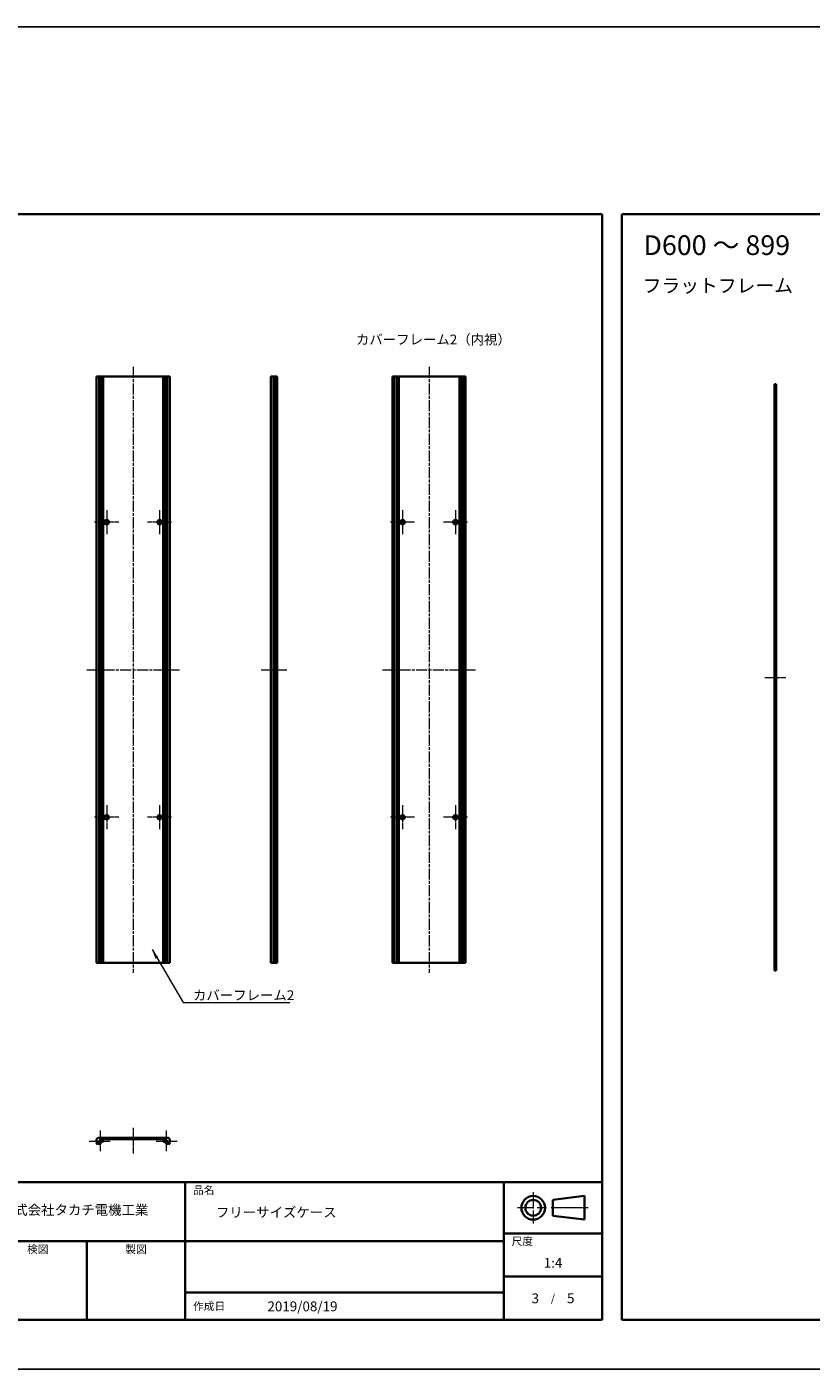
# Model space of a CAD drawing. Units: millimetres. Extents: x -50 to 7559, y -50 to 5138.
# Drawn here: x 3560 to 4358, y 1836 to 3200 of the extents above; entities that cross this region are included whole.
import ezdxf
from ezdxf.enums import TextEntityAlignment as Align

# ---------------------------------------------------------------- set-up
doc = ezdxf.new("R2010")
doc.units = ezdxf.units.MM
doc.header["$LTSCALE"] = 2
doc.linetypes.add('CHAIN', pattern=[0.3543, 0.2362, -0.0295, 0.0591, -0.0295])
for name, color, linetype, lineweight in [('Border (ISO)', 7, 'Continuous', 35), ('Symbol (ISO)', 7, 'Continuous', 18), ('Title (ISO)', 7, 'Continuous', 35), ('Visible (ISO)', 7, 'Continuous', 35), ('Visible Narrow (ISO)', 7, 'Continuous', 25)]:
    doc.layers.add(name, color=color, linetype=linetype, lineweight=lineweight)
for name, color, linetype, lineweight, true_color in [('Center Mark (ISO)', 7, 'Continuous', 18, 0x80ffff), ('Centerline (ISO)', 7, 'Continuous', 18, 0x80ffff), ('Hatch (ISO)', 1, 'Continuous', 18, 0xff0000)]:
    doc.layers.add(name, color=color, linetype=linetype, lineweight=lineweight, true_color=true_color)
doc.styles.add('Note Text (TK)', font='txt')
doc.dimstyles.new('Default - Method 1b (TK)$7', dxfattribs={"dimscale": 2, "dimtxt": 2.5, "dimasz": 2.5, "dimexe": 1, "dimexo": 1.5, "dimgap": 1, "dimtad": 1, "dimtoh": 1, "dimrnd": 1e-08, "dimdsep": 46, "dimtxsty": 'Note Text (TK)', "dimcen": 0.09, "dimdle": 5, "dimclrd": 256, "dimclre": 100, "dimclrt": 7, "dimadec": 1, "dimazin": 1, "dimtfac": 1, "dimtmove": 0, "dimatfit": 3, "dimfxl": 0, "dimtolj": 1, "dimlwd": -1, "dimlwe": -1, "dimarcsym": 0})

# ---------------------------------------------------------------- blocks, each defined once
blk = doc.blocks.new('図面枠 tk図枠')
at = {"layer": 'Border (ISO)'}
for p, q in [((14.5, 289), (405.5, 289)), ((14.5, 289), (14.5, 8)), ((405.5, 289), (405.5, 8)), ((14.5, 8), (405.5, 8))]:
    blk.add_line(p, q, dxfattribs=at)
blk = doc.blocks.new('表題欄 tk表題欄')
at = {"layer": 'Hatch (ISO)'}
h = blk.add_hatch(color=256, dxfattribs=at)
edge = h.paths.add_edge_path(flags=0)
edge.add_arc((98.49, 235.66), 0.596, 270, 360)
edge.add_line((99.09, 235.66), (99.09, 239.07))
edge.add_arc((98.49, 239.07), 0.596, 0, 90)
edge.add_line((98.49, 239.67), (82.05, 239.67))
edge.add_arc((82.05, 239.07), 0.596, 90, 180)
edge.add_line((81.46, 239.07), (81.46, 235.66))
edge.add_arc((82.05, 235.66), 0.596, 180, 270)
edge.add_line((82.05, 235.06), (98.49, 235.06))
edge = h.paths.add_edge_path()
edge.add_line((80.76, 239.32), (80.76, 235.41))
edge.add_arc((81.46, 235.41), 0.702, 180, 270)
edge.add_line((81.46, 234.71), (99.09, 234.71))
edge.add_arc((99.09, 235.41), 0.702, 270, 360)
edge.add_line((99.79, 235.41), (99.79, 239.32))
edge.add_arc((99.09, 239.32), 0.702, 0, 90)
edge.add_line((99.09, 240.02), (81.46, 240.02))
edge.add_arc((81.46, 239.32), 0.702, 90, 180)
for points in [[(81.99, 238.51), (81.99, 238.02), (82.84, 238.02), (82.84, 236.02), (83.42, 236.02), (83.42, 238.02), (84.27, 238.02), (84.27, 238.51)], [(88.6, 236.02), (87.86, 237.25), (87.33, 236.69), (87.33, 236.02), (86.81, 236.02), (86.81, 238.51), (87.33, 238.51), (87.33, 237.46), (88.31, 238.51), (89.02, 238.51), (88.24, 237.66), (89.22, 236.02)], [(95.01, 238.51), (95.01, 236.02), (95.53, 236.02), (95.53, 237.02), (96.69, 237.02), (96.69, 236.02), (97.2, 236.02), (97.2, 238.51), (96.69, 238.51), (96.69, 237.51), (95.53, 237.51), (95.53, 238.51)], [(97.76, 238.51), (97.76, 236.02), (98.28, 236.02), (98.28, 238.51)]]:
    blk.add_hatch(color=256, dxfattribs=at).paths.add_polyline_path(points)
h = blk.add_hatch(color=256, dxfattribs=at)
h.paths.add_polyline_path([(85.51, 237.07), (84.87, 237.07), (85.19, 237.94)], flags=0)
h.paths.add_polyline_path([(85.7, 236.56), (84.68, 236.56), (84.48, 236.02), (83.87, 236.02), (84.78, 238.51), (85.6, 238.51), (86.51, 236.02), (85.89, 236.02)])
h = blk.add_hatch(color=256, dxfattribs=at)
h.paths.add_polyline_path([(90.44, 237.07), (91.08, 237.07), (90.76, 237.94)], flags=0)
h.paths.add_polyline_path([(90.06, 236.02), (90.25, 236.56), (91.27, 236.56), (91.47, 236.02), (92.08, 236.02), (91.17, 238.51), (90.35, 238.51), (89.44, 236.02)])
h = blk.add_hatch(color=256, dxfattribs=at)
edge = h.paths.add_edge_path()
edge.add_arc((93.44, 237.26), 1.27, 38.5505, 336.582)
edge.add_line((94.61, 236.76), (94.09, 236.98))
edge.add_ellipse((93.44, 237.26), major_axis=(0, -0.8), ratio=0.867347, start_angle=124.651, end_angle=429.4109, ccw=False)
edge.add_line((94.01, 237.72), (94.44, 238.06))
at = {"layer": 'Title (ISO)'}
for p, q in [((74.67, 244.72), (255.67, 244.72)), ((74.67, 209.72), (74.67, 244.72)), ((149.67, 244.72), (149.67, 209.72)), ((230.67, 244.72), (230.67, 209.72)), ((255.67, 244.72), (255.67, 209.72)), ((243.17, 240.22), (251.17, 241.22)), ((243.17, 240.22), (243.17, 236.22)), ((251.17, 235.22), (251.17, 241.22)), ((243.17, 236.22), (251.17, 235.22)), ((74.67, 229.72), (230.67, 229.72)), ((99.67, 229.72), (99.67, 209.72)), ((124.67, 229.72), (124.67, 209.72)), ((230.67, 231.72), (255.67, 231.72)), ((230.67, 220.72), (255.67, 220.72)), ((149.67, 216.72), (230.67, 216.72)), ((255.67, 209.72), (74.67, 209.72))]:
    blk.add_line(p, q, dxfattribs=at)
at = {"layer": 'Title (ISO)', "color": 4, "linetype": 'CHAIN', "lineweight": 18, "ltscale": 8.88956, "true_color": 0x00ffff}
blk.add_line((238.17, 242.22), (238.17, 234.22), dxfattribs=at)
at = {"layer": 'Title (ISO)', "color": 4, "linetype": 'CHAIN', "lineweight": 18, "ltscale": 20.001633, "true_color": 0x00ffff}
blk.add_line((252.17, 238.22), (234.17, 238.22), dxfattribs=at)
at = {"layer": 'Title (ISO)'}
for radius in [3, 2]:
    blk.add_circle((238.17, 238.22), radius, dxfattribs=at)
at = {"layer": 'Title (ISO)', "color": 1, "true_color": 0xff0000, "char_height": 2, "line_spacing_factor": 1.5, "style": 'Note Text (TK)'}
for s, insert, attachment_point in [('\\fＭＳ Ｐゴシック|b0|i0;\\H2.0000;品名', (151.67, 242.72), 4), ('\\fＭＳ Ｐゴシック|b0|i0;\\H2.0000;承認', (87.17, 227.72), 5), ('\\fＭＳ Ｐゴシック|b0|i0;\\H2.0000;検図', (112.17, 227.72), 5), ('\\fＭＳ Ｐゴシック|b0|i0;\\H2.0000;製図', (137.17, 227.72), 5), ('\\fＭＳ Ｐゴシック|b0|i0;\\H2.0000;尺度', (232.67, 229.72), 4), ('\\fＭＳ Ｐゴシック|b0|i0;\\H2.0000;作成日', (151.67, 213.22), 4)]:
    blk.add_mtext(s, dxfattribs=dict(at, insert=insert, attachment_point=attachment_point))
at = {"layer": 'Title (ISO)', "color": 7, "line_spacing_factor": 1.5, "style": 'Note Text (TK)'}
for s, insert, char_height, attachment_point in [('株式会社タカチ電機工業', (102.79, 237.36), 2.5, 4), ('\\fＭＳ Ｐゴシック|b0|i0;\\H2.0000;/', (243.17, 215.22), 2, 5)]:
    blk.add_mtext(s, dxfattribs=dict(at, insert=insert, char_height=char_height, attachment_point=attachment_point))
at = {"layer": 'Title (ISO)', "color": 7, "style": 'Note Text (TK)'}
for tag, p in [('<品名>_001', (157.48, 235.82)), ('<ページ_No.>_001', (237.91, 213.97)), ('<総ページ数>_001', (246.76, 213.97)), ('作成日_001', (170.58, 211.94))]:
    blk.add_attdef(tag, p, '', height=2.5, dxfattribs=at)
blk.add_attdef('<尺度>', text='', height=2.5, dxfattribs=at).set_placement((243.17, 224.22), align=Align.MIDDLE_CENTER)

msp = doc.modelspace()

# ---------------------------------------------------------------- linework, layer by layer
at = {"color": 6}
msp.add_lwpolyline([(-50, 3200.5), (6190.5, 3200.5), (6190.5, 1836), (-50, 1836)], close=True, dxfattribs=at)
at = {"layer": 'Center Mark (ISO)', "linetype": 'CHAIN', "ltscale": 6.806046}
for p, q in [((3641.6759, 2709.2536), (3641.6759, 2684.7536)), ((3695.4759, 2709.2536), (3695.4759, 2684.7536)), ((3942.6568, 2709.2536), (3942.6568, 2684.7536)), ((3996.4568, 2709.2536), (3996.4568, 2684.7536)), ((3653.9259, 2697.0036), (3629.4259, 2697.0036)), ((3707.7259, 2697.0036), (3683.2259, 2697.0036)), ((3954.9068, 2697.0036), (3930.4068, 2697.0036)), ((4008.7068, 2697.0036), (3984.2068, 2697.0036)), ((3641.6759, 2409.2536), (3641.6759, 2384.7536)), ((3695.4759, 2409.2536), (3695.4759, 2384.7536)), ((3942.6568, 2409.2536), (3942.6568, 2384.7536)), ((3996.4568, 2409.2536), (3996.4568, 2384.7536)), ((3653.9259, 2397.0036), (3629.4259, 2397.0036)), ((3707.7259, 2397.0036), (3683.2259, 2397.0036)), ((3954.9068, 2397.0036), (3930.4068, 2397.0036)), ((4008.7068, 2397.0036), (3984.2068, 2397.0036))]:
    msp.add_line(p, q, dxfattribs=at)
at = {"layer": 'Center Mark (ISO)', "linetype": 'CHAIN', "ltscale": 5.875409}
for p, q in [((3635.0759, 2078.7127), (3635.0759, 2057.5627)), ((3702.0759, 2078.7127), (3702.0759, 2057.5627)), ((3645.0759, 2067.5627), (3623.9259, 2067.5627)), ((3713.2259, 2067.5627), (3692.0759, 2067.5627))]:
    msp.add_line(p, q, dxfattribs=at)
at = {"layer": 'Centerline (ISO)', "linetype": 'CHAIN', "ltscale": 23.990969}
for p, q in [((3668.5759, 2855.0036), (3668.5759, 2239.0036)), ((3969.5568, 2855.0036), (3969.5568, 2239.0036)), ((3621.3759, 2547.0036), (3715.7759, 2547.0036)), ((3922.3568, 2547.0036), (4016.7568, 2547.0036))]:
    msp.add_line(p, q, dxfattribs=at)
at = {"layer": 'Centerline (ISO)', "linetype": 'CHAIN', "ltscale": 7.319979}
for p, q in [((3798.7147, 2547.0036), (3825.0647, 2547.0036)), ((3668.5759, 2081.2627), (3668.5759, 2054.9127))]:
    msp.add_line(p, q, dxfattribs=at)
at = {"layer": 'Centerline (ISO)', "linetype": 'CHAIN', "ltscale": 5.97264}
msp.add_line((4311.012, 2539.2063), (4332.512, 2539.2063), dxfattribs=at)
at = {"layer": 'Visible (ISO)'}
for p, q in [((3633.5759, 2845.0036), (3631.3759, 2845.0036)), ((3631.3759, 2249.0036), (3631.3759, 2845.0036)), ((3633.5759, 2845.0036), (3635.2259, 2845.0036)), ((3635.2259, 2845.0036), (3635.4759, 2845.0036)), ((3635.2259, 2249.0036), (3635.2259, 2845.0036)), ((3635.4759, 2845.0036), (3635.7259, 2845.0036)), ((3635.4759, 2249.0036), (3635.4759, 2845.0036)), ((3635.7259, 2845.0036), (3635.9759, 2845.0036)), ((3635.7259, 2249.0036), (3635.7259, 2845.0036)), ((3635.9759, 2845.0036), (3636.2259, 2845.0036)), ((3635.9759, 2249.0036), (3635.9759, 2845.0036)), ((3636.2259, 2845.0036), (3636.4759, 2845.0036)), ((3636.2259, 2249.0036), (3636.2259, 2845.0036)), ((3636.4759, 2845.0036), (3636.7259, 2845.0036)), ((3636.4759, 2249.0036), (3636.4759, 2845.0036)), ((3636.7259, 2845.0036), (3636.9759, 2845.0036)), ((3636.7259, 2249.0036), (3636.7259, 2845.0036)), ((3636.9759, 2845.0036), (3637.2259, 2845.0036)), ((3636.9759, 2249.0036), (3636.9759, 2845.0036)), ((3637.2259, 2845.0036), (3637.4759, 2845.0036)), ((3637.2259, 2249.0036), (3637.2259, 2845.0036)), ((3637.4759, 2845.0036), (3637.7259, 2845.0036)), ((3637.4759, 2249.0036), (3637.4759, 2845.0036)), ((3637.7259, 2845.0036), (3637.9759, 2845.0036)), ((3637.7259, 2249.0036), (3637.7259, 2845.0036)), ((3637.9759, 2845.0036), (3699.1759, 2845.0036)), ((3637.9759, 2249.0036), (3637.9759, 2845.0036)), ((3699.1759, 2845.0036), (3699.4259, 2845.0036)), ((3699.1759, 2249.0036), (3699.1759, 2845.0036)), ((3699.4259, 2845.0036), (3699.6759, 2845.0036)), ((3699.4259, 2249.0036), (3699.4259, 2845.0036)), ((3699.6759, 2845.0036), (3699.9259, 2845.0036)), ((3699.6759, 2249.0036), (3699.6759, 2845.0036)), ((3699.9259, 2845.0036), (3700.1759, 2845.0036)), ((3699.9259, 2249.0036), (3699.9259, 2845.0036)), ((3700.1759, 2845.0036), (3700.4259, 2845.0036)), ((3700.1759, 2249.0036), (3700.1759, 2845.0036)), ((3700.4259, 2845.0036), (3700.6759, 2845.0036)), ((3700.4259, 2249.0036), (3700.4259, 2845.0036)), ((3700.6759, 2845.0036), (3700.9259, 2845.0036)), ((3700.6759, 2249.0036), (3700.6759, 2845.0036)), ((3700.9259, 2845.0036), (3701.1759, 2845.0036)), ((3700.9259, 2249.0036), (3700.9259, 2845.0036)), ((3701.1759, 2845.0036), (3701.4259, 2845.0036)), ((3701.1759, 2249.0036), (3701.1759, 2845.0036)), ((3701.4259, 2845.0036), (3701.6759, 2845.0036)), ((3701.4259, 2249.0036), (3701.4259, 2845.0036)), ((3701.6759, 2845.0036), (3701.9259, 2845.0036)), ((3701.6759, 2249.0036), (3701.6759, 2845.0036)), ((3701.9259, 2845.0036), (3703.5759, 2845.0036)), ((3701.9259, 2249.0036), (3701.9259, 2845.0036)), ((3705.7759, 2845.0036), (3703.5759, 2845.0036)), ((3705.7759, 2249.0036), (3705.7759, 2845.0036)), ((3810.9147, 2845.0036), (3808.7147, 2845.0036)), ((3808.7147, 2249.0036), (3808.7147, 2845.0036)), ((3810.9147, 2845.0036), (3812.5647, 2845.0036)), ((3812.5647, 2845.0036), (3812.8147, 2845.0036)), ((3812.5647, 2249.0036), (3812.5647, 2845.0036)), ((3812.8147, 2845.0036), (3813.0647, 2845.0036)), ((3812.8147, 2249.0036), (3812.8147, 2845.0036)), ((3813.0647, 2845.0036), (3813.3147, 2845.0036)), ((3813.0647, 2249.0036), (3813.0647, 2845.0036)), ((3813.3147, 2845.0036), (3813.5647, 2845.0036)), ((3813.3147, 2249.0036), (3813.3147, 2845.0036)), ((3813.5647, 2845.0036), (3813.8147, 2845.0036)), ((3813.5647, 2249.0036), (3813.5647, 2845.0036)), ((3813.8147, 2845.0036), (3814.0647, 2845.0036)), ((3813.8147, 2249.0036), (3813.8147, 2845.0036)), ((3814.0647, 2845.0036), (3814.3147, 2845.0036)), ((3814.0647, 2249.0036), (3814.0647, 2845.0036)), ((3814.3147, 2845.0036), (3814.5647, 2845.0036)), ((3814.3147, 2249.0036), (3814.3147, 2845.0036)), ((3814.5647, 2845.0036), (3814.8147, 2845.0036)), ((3814.5647, 2249.0036), (3814.5647, 2845.0036)), ((3815.0647, 2845.0036), (3814.8147, 2845.0036)), ((3815.0647, 2249.0036), (3815.0647, 2845.0036)), ((3932.6068, 2845.0036), (3932.3568, 2845.0036)), ((3932.3568, 2249.0036), (3932.3568, 2845.0036)), ((3932.6068, 2845.0036), (3932.7568, 2845.0036)), ((3933.0568, 2845.0036), (3932.7568, 2845.0036)), ((3933.0568, 2845.0036), (3933.3068, 2845.0036)), ((3933.0568, 2249.0036), (3933.0568, 2845.0036)), ((3933.3068, 2845.0036), (3933.9068, 2845.0036)), ((3933.3068, 2249.0036), (3933.3068, 2845.0036)), ((3934.2068, 2845.0036), (3933.9068, 2845.0036)), ((3933.9068, 2249.0036), (3933.9068, 2845.0036)), ((3934.2068, 2845.0036), (3935.9888, 2845.0036)), ((3936.1343, 2845.0036), (3935.9888, 2845.0036)), ((3936.5429, 2845.0036), (3936.1343, 2845.0036)), ((3936.5429, 2845.0036), (3937.195, 2845.0036)), ((3936.5429, 2249.0036), (3936.5429, 2845.0036)), ((3938.6873, 2845.0036), (3937.195, 2845.0036)), ((3938.6873, 2845.0036), (4000.4262, 2845.0036)), ((3938.6873, 2249.0036), (3938.6873, 2845.0036)), ((4001.9185, 2845.0036), (4000.4262, 2845.0036)), ((4000.4262, 2249.0036), (4000.4262, 2845.0036)), ((4001.9185, 2845.0036), (4002.5706, 2845.0036)), ((4002.9792, 2845.0036), (4002.5706, 2845.0036)), ((4002.5706, 2249.0036), (4002.5706, 2845.0036)), ((4003.1247, 2845.0036), (4002.9792, 2845.0036)), ((4003.1247, 2845.0036), (4004.9068, 2845.0036)), ((4005.2068, 2845.0036), (4004.9068, 2845.0036)), ((4005.2068, 2845.0036), (4005.8068, 2845.0036)), ((4005.2068, 2249.0036), (4005.2068, 2845.0036)), ((4005.8068, 2845.0036), (4006.0568, 2845.0036)), ((4005.8068, 2249.0036), (4005.8068, 2845.0036)), ((4006.3568, 2845.0036), (4006.0568, 2845.0036)), ((4006.0568, 2249.0036), (4006.0568, 2845.0036)), ((4006.3568, 2845.0036), (4006.5068, 2845.0036)), ((4006.7568, 2845.0036), (4006.5068, 2845.0036)), ((4006.7568, 2249.0036), (4006.7568, 2845.0036)), ((4321.012, 2837.2063), (4321.012, 2241.2063)), ((4321.012, 2837.2063), (4321.312, 2837.2063)), ((4321.312, 2837.2063), (4321.512, 2837.2063)), ((4321.762, 2837.2063), (4321.512, 2837.2063)), ((4321.512, 2837.2063), (4321.512, 2241.2063)), ((4321.762, 2837.2063), (4322.262, 2837.2063)), ((4321.762, 2241.2063), (4321.762, 2837.2063)), ((4322.262, 2837.2063), (4322.512, 2837.2063)), ((4322.512, 2241.2063), (4322.512, 2837.2063)), ((3633.5759, 2249.0036), (3631.3759, 2249.0036)), ((3633.5759, 2249.0036), (3635.2259, 2249.0036)), ((3635.2259, 2249.0036), (3635.4759, 2249.0036)), ((3635.4759, 2249.0036), (3635.7259, 2249.0036)), ((3635.7259, 2249.0036), (3635.9759, 2249.0036)), ((3635.9759, 2249.0036), (3636.2259, 2249.0036)), ((3636.2259, 2249.0036), (3636.4759, 2249.0036)), ((3636.4759, 2249.0036), (3636.7259, 2249.0036)), ((3636.7259, 2249.0036), (3636.9759, 2249.0036)), ((3636.9759, 2249.0036), (3637.2259, 2249.0036)), ((3637.2259, 2249.0036), (3637.4759, 2249.0036)), ((3637.4759, 2249.0036), (3637.7259, 2249.0036)), ((3637.7259, 2249.0036), (3637.9759, 2249.0036)), ((3637.9759, 2249.0036), (3699.1759, 2249.0036)), ((3699.1759, 2249.0036), (3699.4259, 2249.0036)), ((3699.4259, 2249.0036), (3699.6759, 2249.0036)), ((3699.6759, 2249.0036), (3699.9259, 2249.0036)), ((3699.9259, 2249.0036), (3700.1759, 2249.0036)), ((3700.1759, 2249.0036), (3700.4259, 2249.0036)), ((3700.4259, 2249.0036), (3700.6759, 2249.0036)), ((3700.6759, 2249.0036), (3700.9259, 2249.0036)), ((3700.9259, 2249.0036), (3701.1759, 2249.0036)), ((3701.1759, 2249.0036), (3701.4259, 2249.0036)), ((3701.4259, 2249.0036), (3701.6759, 2249.0036)), ((3701.6759, 2249.0036), (3701.9259, 2249.0036)), ((3701.9259, 2249.0036), (3703.5759, 2249.0036)), ((3705.7759, 2249.0036), (3703.5759, 2249.0036)), ((3810.9147, 2249.0036), (3808.7147, 2249.0036)), ((3810.9147, 2249.0036), (3812.5647, 2249.0036)), ((3812.5647, 2249.0036), (3812.8147, 2249.0036)), ((3812.8147, 2249.0036), (3813.0647, 2249.0036)), ((3813.0647, 2249.0036), (3813.3147, 2249.0036)), ((3813.3147, 2249.0036), (3813.5647, 2249.0036)), ((3813.5647, 2249.0036), (3813.8147, 2249.0036)), ((3813.8147, 2249.0036), (3814.0647, 2249.0036)), ((3814.0647, 2249.0036), (3814.3147, 2249.0036)), ((3814.3147, 2249.0036), (3814.5647, 2249.0036)), ((3814.5647, 2249.0036), (3814.8147, 2249.0036)), ((3815.0647, 2249.0036), (3814.8147, 2249.0036)), ((3932.6068, 2249.0036), (3932.3568, 2249.0036)), ((3932.6068, 2249.0036), (3932.7568, 2249.0036)), ((3933.0568, 2249.0036), (3932.7568, 2249.0036)), ((3933.0568, 2249.0036), (3933.3068, 2249.0036)), ((3933.3068, 2249.0036), (3933.9068, 2249.0036)), ((3934.2068, 2249.0036), (3933.9068, 2249.0036)), ((3934.2068, 2249.0036), (3935.9888, 2249.0036)), ((3936.1343, 2249.0036), (3935.9888, 2249.0036)), ((3936.5429, 2249.0036), (3936.1343, 2249.0036)), ((3936.5429, 2249.0036), (3937.195, 2249.0036)), ((3938.6873, 2249.0036), (3937.195, 2249.0036)), ((3938.6873, 2249.0036), (4000.4262, 2249.0036)), ((4001.9185, 2249.0036), (4000.4262, 2249.0036)), ((4001.9185, 2249.0036), (4002.5706, 2249.0036)), ((4002.9792, 2249.0036), (4002.5706, 2249.0036)), ((4003.1247, 2249.0036), (4002.9792, 2249.0036)), ((4003.1247, 2249.0036), (4004.9068, 2249.0036)), ((4005.2068, 2249.0036), (4004.9068, 2249.0036)), ((4005.2068, 2249.0036), (4005.8068, 2249.0036)), ((4005.8068, 2249.0036), (4006.0568, 2249.0036)), ((4006.3568, 2249.0036), (4006.0568, 2249.0036)), ((4006.3568, 2249.0036), (4006.5068, 2249.0036)), ((4006.7568, 2249.0036), (4006.5068, 2249.0036)), ((4321.312, 2241.2063), (4321.012, 2241.2063)), ((4321.512, 2241.2063), (4321.312, 2241.2063)), ((4321.512, 2241.2063), (4321.762, 2241.2063)), ((4322.262, 2241.2063), (4321.762, 2241.2063)), ((4322.512, 2241.2063), (4322.262, 2241.2063)), ((3631.3759, 2067.4127), (3631.3759, 2069.0627)), ((3631.6259, 2067.1627), (3631.3759, 2067.4127)), ((3631.3759, 2066.9127), (3631.6259, 2067.1627)), ((3631.3759, 2066.6627), (3631.3759, 2066.9127)), ((3631.6259, 2066.4127), (3631.3759, 2066.6627)), ((3631.3759, 2066.1627), (3631.6259, 2066.4127)), ((3631.3759, 2065.9127), (3631.3759, 2066.1627)), ((3631.6259, 2065.6627), (3631.3759, 2065.9127)), ((3631.3759, 2065.4127), (3631.6259, 2065.6627)), ((3631.3759, 2065.1627), (3631.3759, 2065.4127)), ((3631.7759, 2064.9127), (3631.6259, 2064.9127)), ((3632.3259, 2065.6627), (3632.0759, 2065.4127)), ((3632.0759, 2065.4127), (3632.0759, 2065.2127)), ((3632.9259, 2065.6627), (3632.3259, 2065.6627)), ((3632.9259, 2065.2127), (3632.9259, 2065.6627)), ((3635.0079, 2064.9127), (3633.2259, 2064.9127)), ((3633.5759, 2071.2627), (3635.2259, 2071.2627)), ((3635.2259, 2071.2627), (3635.4759, 2071.0127)), ((3635.4759, 2071.0127), (3635.7259, 2071.2627)), ((3635.7259, 2071.2627), (3635.9759, 2071.2627)), ((3635.9759, 2071.2627), (3636.2259, 2071.0127)), ((3636.2259, 2071.0127), (3636.4759, 2071.2627)), ((3636.4759, 2071.2627), (3636.7259, 2071.2627)), ((3636.7259, 2071.2627), (3636.9759, 2071.0127)), ((3700.3003, 2069.7627), (3636.8514, 2069.7627)), ((3636.9759, 2071.0127), (3637.2259, 2071.2627)), ((3637.2259, 2071.2627), (3637.4759, 2071.2627)), ((3637.4759, 2071.2627), (3637.7259, 2071.0127)), ((3637.7259, 2071.0127), (3637.9759, 2071.2627)), ((3637.9759, 2071.2627), (3699.1759, 2071.2627)), ((3699.1759, 2071.2627), (3699.4259, 2071.0127)), ((3699.4259, 2071.0127), (3699.6759, 2071.2627)), ((3699.6759, 2071.2627), (3699.9259, 2071.2627)), ((3699.9259, 2071.2627), (3700.1759, 2071.0127)), ((3700.1759, 2071.0127), (3700.4259, 2071.2627)), ((3700.4259, 2071.2627), (3700.6759, 2071.2627)), ((3700.6759, 2071.2627), (3700.9259, 2071.0127)), ((3700.9259, 2071.0127), (3701.1759, 2071.2627)), ((3701.1759, 2071.2627), (3701.4259, 2071.2627)), ((3701.4259, 2071.2627), (3701.6759, 2071.0127)), ((3701.6759, 2071.0127), (3701.9259, 2071.2627)), ((3701.9259, 2071.2627), (3703.5759, 2071.2627)), ((3703.9259, 2064.9127), (3702.1438, 2064.9127)), ((3704.2259, 2065.6627), (3704.2259, 2065.2127)), ((3704.8259, 2065.6627), (3704.2259, 2065.6627)), ((3705.0759, 2065.4127), (3704.8259, 2065.6627)), ((3705.0759, 2065.2127), (3705.0759, 2065.4127)), ((3705.5259, 2064.9127), (3705.3759, 2064.9127)), ((3705.7759, 2067.4127), (3705.5259, 2067.1627)), ((3705.5259, 2067.1627), (3705.7759, 2066.9127)), ((3705.7759, 2066.6627), (3705.5259, 2066.4127)), ((3705.5259, 2066.4127), (3705.7759, 2066.1627)), ((3705.7759, 2065.9127), (3705.5259, 2065.6627)), ((3705.5259, 2065.6627), (3705.7759, 2065.4127)), ((3705.7759, 2069.0627), (3705.7759, 2067.4127)), ((3705.7759, 2066.9127), (3705.7759, 2066.6627)), ((3705.7759, 2066.1627), (3705.7759, 2065.9127)), ((3705.7759, 2065.4127), (3705.7759, 2065.1627))]:
    msp.add_line(p, q, dxfattribs=at)
for centre in [(3641.6759, 2697.0036), (3695.4759, 2697.0036), (3942.6568, 2697.0036), (3996.4568, 2697.0036), (3641.6759, 2397.0036), (3695.4759, 2397.0036), (3942.6568, 2397.0036), (3996.4568, 2397.0036)]:
    msp.add_circle(centre, 2.25, dxfattribs=at)
for centre, radius, start, end in [((3633.5759, 2069.0627), 2.2, 90, 180), ((3631.6259, 2065.1627), 0.25, 180, 270), ((3631.7759, 2065.2127), 0.3, 270, 0), ((3633.2259, 2065.2127), 0.3, 180, 270), ((3635.0759, 2067.5627), 1.15, 8.2067026, 261.7584442), ((3634.7687, 2065.6441), 0.7933, 299.0088612, 79.6636801), ((3635.0079, 2065.2127), 0.3, 270, 299.0088612), ((3636.9564, 2067.8339), 0.75, 188.2067026, 8.2067026), ((3636.8514, 2069.6627), 0.1, 90, 229.785829), ((3635.0759, 2067.5627), 2.65, 8.2067026, 49.785829), ((3700.1953, 2067.8339), 0.75, 171.7932974, 351.7932974), ((3702.0759, 2067.5627), 2.65, 130.214171, 171.7932974), ((3700.3003, 2069.6627), 0.1, 310.214171, 90), ((3702.0759, 2067.5627), 1.15, 278.2415558, 171.7932974), ((3702.3831, 2065.6441), 0.7933, 100.3363199, 240.9911388), ((3702.1438, 2065.2127), 0.3, 240.9911388, 270), ((3703.5759, 2069.0627), 2.2, 0, 90), ((3703.9259, 2065.2127), 0.3, 270, 0), ((3705.3759, 2065.2127), 0.3, 180, 270), ((3705.5259, 2065.1627), 0.25, 270, 0)]:
    msp.add_arc(centre, radius, start, end, dxfattribs=at)
at = {"layer": 'Visible Narrow (ISO)'}
for p, q in [((3633.5759, 2249.0036), (3633.5759, 2845.0036)), ((3703.5759, 2249.0036), (3703.5759, 2845.0036)), ((3810.9147, 2249.0036), (3810.9147, 2845.0036)), ((3814.8147, 2249.0036), (3814.8147, 2845.0036)), ((3932.6068, 2249.0036), (3932.6068, 2845.0036)), ((3932.7568, 2249.0036), (3932.7568, 2845.0036)), ((3934.2068, 2249.0036), (3934.2068, 2845.0036)), ((3935.9888, 2249.0036), (3935.9888, 2845.0036)), ((3936.1343, 2249.0036), (3936.1343, 2845.0036)), ((3937.195, 2249.0036), (3937.195, 2845.0036)), ((4001.9185, 2249.0036), (4001.9185, 2845.0036)), ((4002.9792, 2249.0036), (4002.9792, 2845.0036)), ((4003.1247, 2249.0036), (4003.1247, 2845.0036)), ((4004.9068, 2249.0036), (4004.9068, 2845.0036)), ((4006.3568, 2249.0036), (4006.3568, 2845.0036)), ((4006.5068, 2249.0036), (4006.5068, 2845.0036)), ((4321.312, 2241.2063), (4321.312, 2837.2063)), ((4322.262, 2837.2063), (4322.262, 2241.2063))]:
    msp.add_line(p, q, dxfattribs=at)

# ---------------------------------------------------------------- block references
at = {"xscale": 4, "yscale": 4, "zscale": 4}
for p in [(2523.5, 1854), (4107.5, 1854)]:
    msp.add_blockref('図面枠 tk図枠', p, dxfattribs=at)
ref = msp.add_blockref('表題欄 tk表題欄', (3122.8397, 1047.1382), dxfattribs=dict(xscale=4, yscale=4, zscale=4))
ref.add_attrib('<品名>_001', 'フリーサイズケース', (3752.7614, 1990.4034), dxfattribs={"layer": 'Title (ISO)', "color": 7, "height": 10, "style": 'Note Text (TK)'})
ref.add_attrib('<尺度>_001', '1:4', (4086.2102, 1939), dxfattribs={"layer": 'Title (ISO)', "color": 7, "height": 10, "style": 'Note Text (TK)'})
ref.add_attrib('作成日_001', '2019/08/19', (3805.1932, 1894.8295), dxfattribs={"layer": 'Title (ISO)', "color": 7, "height": 10, "style": 'Note Text (TK)'})
ref.add_attrib('<ページ_No.>_001', '3', (4073.8636, 1903), dxfattribs={"layer": 'Title (ISO)', "color": 7, "height": 10, "style": 'Note Text (TK)'})
ref.add_attrib('<総ページ数>_001', '5', (4109.8636, 1903), dxfattribs={"layer": 'Title (ISO)', "color": 7, "height": 10, "style": 'Note Text (TK)'})

# ---------------------------------------------------------------- texts
at = {"layer": 'Symbol (ISO)', "color": 7, "line_spacing_factor": 1.5, "style": 'Note Text (TK)'}
for s, insert, char_height, width, attachment_point in [('{\\fＭＳ Ｐゴシック|b0|i0;\\H20.0000;D600 ～ 899}', (4187.6753, 2978.572), 20, 156.089792, 4), ('{\\fＭＳ Ｐゴシック|b0|i0;\\H14.0000;フラットフレーム}', (4186.9095, 2937.4157), 14, 138.116961, 4), ('{\\fＭＳ Ｐゴシック|b0|i0;カバーフレーム2（内視）}', (3895.1676, 2882.6223), 10, 147.894735, 4), ('{\\fＭＳ Ｐゴシック|b0|i0;カバーフレーム2}', (3729.4199, 2221.0989), 10, 102.982454, 1)]:
    msp.add_mtext(s, dxfattribs=dict(at, insert=insert, char_height=char_height, width=width, attachment_point=attachment_point))

# ---------------------------------------------------------------- leaders
at = {"layer": 'Symbol (ISO)', "color": 100, "true_color": 0x00ff40, "annotation_type": 0, "has_hookline": 1, "hookline_direction": 0, "text_width": 98.6364}
msp.add_leader([(3687.771, 2262.583), (3719.4199, 2208.6441), (3729.4199, 2208.6441)], dimstyle='Default - Method 1b (TK)$7', override={"dimscale": 0, "dimtxt": 10, "dimasz": 10, "dimgap": 0, "dimtad": 1}, dxfattribs=at)

doc.saveas('drawing.dxf')
